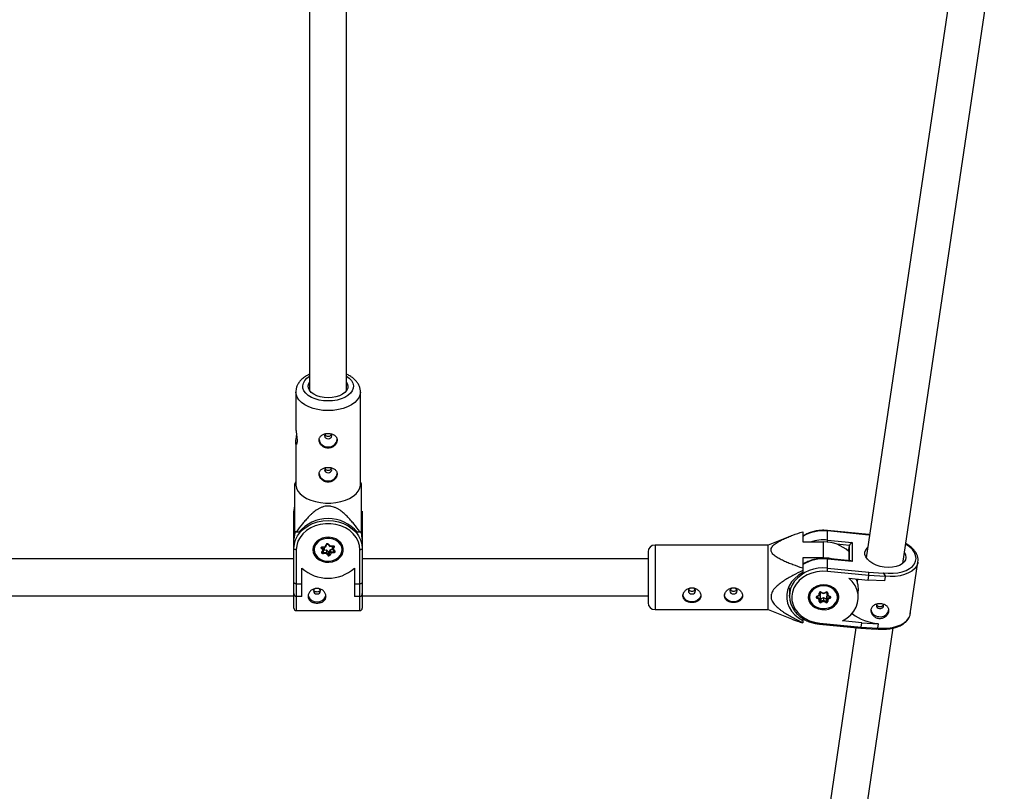
# Model space of a CAD drawing. Units: millimetres. Extents: x -2002 to 2003, y -3432 to 3431.
# Drawn here: x 0 to 427, y 562 to 897 of the extents above; entities that cross this region are included whole.
import ezdxf

# ---------------------------------------------------------------- set-up
doc = ezdxf.new("R2010")
doc.units = ezdxf.units.MM

msp = doc.modelspace()

# ---------------------------------------------------------------- linework, layer by layer
at = {"color": 7, "linetype": 'Continuous', "lineweight": 25}
for p, q in [((125.61, 971.87), (125.61, 735.98)), ((141.61, 735.98), (141.61, 971.87)), ((410.39, 958.02), (366.76, 663.4)), ((382.59, 661.06), (426.55, 957.9)), ((119.61, 735.34), (119.61, 719.69)), ((147.61, 695.26), (147.61, 735.34)), ((119.61, 713.37), (119.61, 695.26)), ((119.61, 696.41), (119.11, 695.43)), ((148.11, 695.43), (147.61, 696.41)), ((118.97, 685.49), (118.81, 683.7)), ((118.81, 641.62), (118.81, 683.7)), ((148.41, 683.7), (148.41, 641.62)), ((148.24, 681.52), (148.41, 679.73)), ((119.11, 674.89), (119.11, 673.94)), ((120.92, 674.65), (119.83, 674.65)), ((147.38, 674.65), (146.29, 674.65)), ((148.11, 673.94), (148.11, 674.89)), ((339.23, 674.8), (339.23, 670.33)), ((367.88, 673.52), (349.99, 675.3)), ((350.01, 671.15), (350.01, 675.12)), ((367.89, 673.34), (350.01, 675.12)), ((333.61, 672.76), (324.23, 669.02)), ((339.23, 670.33), (348.23, 670.33)), ((348.23, 663.43), (348.23, 670.33)), ((350.01, 671.15), (360.62, 670.09)), ((360.62, 670.09), (360.62, 661.87)), ((368.25, 673.47), (367.88, 673.52)), ((119.81, 666.97), (119.81, 640.62)), ((127.16, 668), (127.16, 667.2)), ((131.43, 666.76), (130.74, 667.52)), ((130.96, 665.9), (131.43, 666.76)), ((131.06, 667.95), (131.88, 667.04)), ((131.15, 668.3), (132.3, 668.41)), ((131.19, 668.14), (132.53, 668.26)), ((131.31, 665.93), (131.32, 665.94)), ((131.32, 665.94), (131.87, 666.97)), ((131.54, 665.77), (132.91, 665.9)), ((131.78, 668.19), (131.88, 668.07)), ((131.79, 666.83), (132.91, 666.93)), ((131.88, 668.07), (131.88, 667.04)), ((132.3, 668.41), (132.76, 669.28)), ((132.57, 668.29), (133.12, 669.32)), ((132.91, 666.93), (133.74, 666.02)), ((132.91, 666.93), (132.91, 665.9)), ((132.91, 665.9), (133.74, 664.98)), ((133.11, 669.31), (133.12, 669.32)), ((133.5, 669.34), (134.31, 668.43)), ((133.74, 666.02), (133.74, 664.98)), ((133.8, 669.37), (134.48, 668.61)), ((134.08, 666.05), (134.64, 667.09)), ((134.08, 665.02), (134.64, 666.06)), ((134.08, 666.05), (134.08, 665.02)), ((134.33, 668.43), (135.67, 668.55)), ((134.91, 665.52), (134.45, 664.66)), ((134.48, 668.61), (135.63, 668.72)), ((134.64, 667.09), (135.46, 667.17)), ((134.64, 667.09), (134.64, 666.06)), ((134.64, 666.06), (136.01, 666.18)), ((136.06, 665.63), (134.91, 665.52)), ((135.33, 668.39), (135.4, 668.53)), ((135.33, 667.36), (135.88, 668.4)), ((135.33, 668.39), (135.33, 667.36)), ((135.36, 667.27), (136.18, 666.37)), ((136.25, 668.04), (135.79, 667.17)), ((135.79, 667.17), (136.47, 666.41)), ((140.06, 668), (140.05, 668.12)), ((140.06, 667.2), (140.06, 668)), ((147.41, 640.62), (147.41, 666.97)), ((272.23, 666.02), (272.23, 644.02)), ((324.23, 669.02), (275.23, 669.02)), ((324.23, 641.02), (324.23, 669.02)), ((359.22, 666.86), (359.51, 668.81)), ((359.22, 666.86), (359.22, 662.19)), ((118.81, 663.02), (-119.59, 663.02)), ((132.73, 665.32), (131.58, 665.21)), ((133.42, 664.56), (132.73, 665.32)), ((272.23, 663.02), (148.41, 663.02)), ((339.23, 663.43), (339.23, 657.06)), ((348.23, 663.43), (339.23, 663.43)), ((360.03, 662.11), (349.99, 663.11)), ((350.01, 658.95), (350.01, 662.92)), ((360.62, 661.87), (350.01, 662.92)), ((385.82, 639.22), (389.14, 661.63)), ((389.14, 661.63), (389.12, 661.52)), ((122.21, 646.65), (122.21, 659.04)), ((122.21, 659.03), (122.21, 659.03)), ((145.01, 659.03), (145, 659.03)), ((145.01, 659.04), (145.01, 646.65)), ((367.8, 655.79), (349.89, 657.57)), ((350.01, 658.95), (367.89, 657.18)), ((367.89, 657.18), (374.03, 656.82)), ((374.03, 656.82), (374.03, 656.97)), ((359.22, 654.66), (367.51, 653.84)), ((362.94, 654.3), (362.75, 653.02)), ((367.51, 653.84), (367.8, 655.79)), ((374.61, 653.43), (367.51, 653.84)), ((374.9, 655.38), (367.8, 655.79)), ((374.9, 655.38), (374.61, 653.43)), ((374.91, 655.48), (374.91, 655.57)), ((119.81, 652.21), (122.21, 652.21)), ((145.01, 652.21), (147.41, 652.21)), ((333.43, 650.41), (333.43, 646.93)), ((346.75, 648.44), (346.74, 647.31)), ((347.08, 648.5), (348.25, 647.94)), ((347.25, 648.63), (348.25, 648.16)), ((348.25, 648.16), (349.25, 648.62)), ((348.25, 647.94), (349.42, 648.49)), ((349.74, 648.32), (349.74, 648.44)), ((349.74, 647.29), (349.75, 648.42)), ((363.28, 646.33), (363.28, 649.21)), ((-119.59, 647.02), (118.81, 647.02)), ((122.21, 646.65), (119.81, 646.65)), ((147.41, 646.65), (145.01, 646.65)), ((148.41, 647.02), (272.23, 647.02)), ((341.68, 647.02), (341.78, 646.54)), ((341.78, 647.39), (341.78, 646.59)), ((345.33, 646.8), (346.34, 647.27)), ((346.32, 645.47), (345.33, 645.95)), ((345.5, 646.67), (346.68, 647.22)), ((345.53, 646.46), (346.72, 645.89)), ((346.31, 644.53), (346.32, 645.47)), ((346.34, 647.27), (346.35, 648.21)), ((346.39, 647.08), (346.72, 646.93)), ((346.72, 645.89), (346.71, 644.76)), ((346.72, 646.93), (346.72, 645.89)), ((347.01, 645.65), (348.22, 646.21)), ((347.01, 645.65), (347.01, 644.61)), ((347.01, 644.61), (348.22, 645.17)), ((348.22, 644.56), (347.21, 644.1)), ((348.22, 646.21), (349.41, 645.63)), ((348.22, 646.21), (348.22, 645.17)), ((348.22, 644.56), (348.22, 645.17)), ((348.22, 645.17), (349.41, 644.6)), ((349.21, 644.08), (348.22, 644.56)), ((349.41, 645.63), (349.41, 644.6)), ((349.72, 645.77), (349.73, 646.91)), ((349.72, 644.74), (349.73, 645.87)), ((349.72, 645.77), (349.72, 644.74)), ((349.73, 646.91), (350.07, 647.07)), ((349.73, 646.91), (349.73, 645.87)), ((349.73, 645.87), (350.93, 646.43)), ((349.74, 648.32), (349.74, 647.29)), ((349.8, 647.2), (350.97, 646.64)), ((351.13, 645.92), (350.12, 645.45)), ((350.12, 645.45), (350.12, 644.5)), ((350.15, 648.19), (350.14, 647.25)), ((350.14, 647.25), (351.14, 646.77)), ((350.96, 646.64), (350.97, 646.64)), ((354.68, 647.39), (354.68, 647.51)), ((354.68, 646.59), (354.68, 647.39)), ((354.68, 646.54), (354.78, 647.02)), ((119.81, 640.62), (147.41, 640.62)), ((275.23, 641.02), (324.23, 641.02)), ((324.23, 641.02), (333.57, 637.28)), ((339.23, 637.2), (339.23, 635.23)), ((364.77, 635.33), (356.48, 636.15)), ((360.47, 639.23), (360.71, 639.21)), ((360.76, 639.58), (360.71, 639.21)), ((362.28, 633.17), (329.61, 412.55)), ((345.5, 410.61), (378.44, 633.05)), ((346.47, 634.73), (364.37, 632.96)), ((346.57, 635.15), (364.48, 633.38)), ((364.37, 632.96), (371.06, 632.57)), ((364.48, 633.38), (364.77, 635.33)), ((364.48, 633.38), (371.58, 632.96)), ((364.77, 635.33), (371.87, 634.91)), ((371.87, 634.91), (371.58, 632.96)), ((371.87, 634.91), (371.87, 635))]:
    msp.add_line(p, q, dxfattribs=at)
at = {"color": 8, "linetype": 'Continuous', "lineweight": 25}
for p, q in [((368.23, 673.3), (367.89, 673.34)), ((131.06, 668.09), (131.06, 667.95)), ((131.54, 666.35), (131.54, 665.77)), ((135.88, 668.49), (135.88, 668.4)), ((136.01, 666.55), (136.01, 666.18)), ((275.23, 669.02), (275.23, 641.02)), ((359.51, 668.81), (353.99, 669.35)), ((359.51, 662.16), (359.51, 668.81)), ((345.53, 646.68), (345.53, 646.46)), ((350.93, 646.65), (350.93, 646.43))]:
    msp.add_line(p, q, dxfattribs=at)
at = {"color": 8, "linetype": 'Continuous', "lineweight": 25, "flags": 128}
for points in [[(133.61, 731.47), (131.64, 731.57), (129.74, 731.87), (127.96, 732.36), (126.37, 733.03), (125.01, 733.85), (123.92, 734.8), (123.14, 735.84), (122.71, 736.95), (122.62, 738.08), (122.88, 739.2), (123.49, 740.28), (124.43, 741.28), (125.61, 742.14)], [(141.61, 742.14), (142.79, 741.28), (143.72, 740.28), (144.33, 739.2), (144.6, 738.08), (144.51, 736.95), (144.07, 735.84), (143.29, 734.8), (142.21, 733.85), (140.84, 733.03), (139.25, 732.36), (137.47, 731.87), (135.57, 731.57), (133.61, 731.47)], [(133.61, 727.29), (131.36, 727.39), (129.17, 727.7), (127.1, 728.21), (125.2, 728.9), (123.51, 729.76), (122.08, 730.77), (120.96, 731.89), (120.16, 733.1), (119.71, 734.37), (119.61, 735.34)], [(147.61, 735.3), (147.5, 734.37), (147.05, 733.1), (146.25, 731.89), (145.13, 730.77), (143.7, 729.76), (142.02, 728.9), (140.11, 728.21), (138.04, 727.7), (135.85, 727.39), (133.61, 727.29)], [(119.37, 670.85), (119.53, 671.28), (120.42, 673.04), (121.63, 674.66), (123.14, 676.1), (124.91, 677.34), (126.89, 678.33), (129.03, 679.06), (131.29, 679.5), (133.61, 679.65), (135.92, 679.5), (138.18, 679.06), (140.33, 678.33), (142.31, 677.34), (144.07, 676.1), (145.58, 674.66), (146.79, 673.04), (147.68, 671.28), (147.84, 670.86)], [(350.01, 675.12), (350.01, 675.21), (350, 675.27), (349.99, 675.3), (349.99, 675.3)], [(130.96, 665.9), (131.04, 665.88), (131.1, 665.86), (131.17, 665.86), (131.22, 665.87), (131.27, 665.89), (131.3, 665.92), (131.32, 665.94)], [(132.76, 669.28), (132.83, 669.26), (132.9, 669.25), (132.97, 669.24), (133.02, 669.25), (133.07, 669.27), (133.1, 669.3), (133.11, 669.31)], [(133.8, 669.37), (133.73, 669.34), (133.67, 669.32), (133.62, 669.3), (133.57, 669.3), (133.53, 669.31), (133.5, 669.33)], [(135.88, 668.4), (135.9, 668.44), (135.9, 668.46)], [(136.18, 666.37), (136.21, 666.35), (136.25, 666.34), (136.3, 666.34), (136.35, 666.35), (136.41, 666.37), (136.47, 666.41)], [(374.03, 656.97), (376.21, 656.76), (378.37, 656.77), (380.43, 656.98), (382.35, 657.4), (384.07, 658.01), (385.54, 658.8), (386.73, 659.74), (387.61, 660.82), (388.14, 661.99), (388.32, 663.24), (388.14, 664.52), (387.61, 665.8), (386.73, 667.05), (385.54, 668.23), (384.07, 669.31), (383.83, 669.46)], [(349.99, 663.11), (349.99, 663.11), (350, 663.08), (350.01, 663.02), (350.01, 662.92)], [(389.12, 661.52), (389.02, 661.05), (388.49, 659.84), (387.64, 658.72), (386.46, 657.73), (385.01, 656.89), (383.3, 656.21), (381.39, 655.72), (379.32, 655.43), (377.14, 655.34), (374.9, 655.46)], [(347.08, 648.5), (347.08, 648.5), (347.11, 648.5), (347.14, 648.52), (347.17, 648.54), (347.21, 648.58), (347.25, 648.63)], [(349.42, 648.49), (349.42, 648.49), (349.39, 648.49), (349.36, 648.5), (349.33, 648.53), (349.29, 648.57), (349.25, 648.62)], [(345.33, 646.8), (345.37, 646.75), (345.41, 646.71), (345.44, 646.68), (345.47, 646.67), (345.5, 646.67), (345.5, 646.67)], [(350.97, 646.64), (350.97, 646.63), (351, 646.63), (351.03, 646.65), (351.06, 646.68), (351.1, 646.72), (351.14, 646.77)], [(371.58, 633.05), (373.82, 632.93), (376, 633.02), (378.07, 633.31), (379.98, 633.8), (381.69, 634.47), (383.14, 635.32), (384.32, 636.31), (385.18, 637.42), (385.7, 638.63), (385.82, 639.22)]]:
    msp.add_lwpolyline(points, dxfattribs=at)
at = {"color": 7, "linetype": 'Continuous', "lineweight": 25, "flags": 128}
for points in [[(133.61, 732.85), (131.88, 732.95), (130.21, 733.25), (128.69, 733.74), (127.37, 734.39), (126.31, 735.18), (125.54, 736.08), (125.11, 737.05), (125.02, 738.05), (125.28, 739.03), (125.61, 739.61)], [(141.61, 739.61), (141.93, 739.03), (142.2, 738.05), (142.11, 737.05), (141.67, 736.08), (140.9, 735.18), (139.84, 734.39), (138.52, 733.74), (137, 733.25), (135.34, 732.95), (133.61, 732.85)], [(132.61, 717.3), (132.51, 717.22), (132.17, 716.81), (132.06, 716.33), (132.17, 715.84), (132.51, 715.43), (133.01, 715.16), (133.61, 715.06), (134.2, 715.16), (134.7, 715.43), (135.04, 715.84), (135.16, 716.33), (135.04, 716.81), (134.7, 717.22), (134.61, 717.3)], [(132.61, 702.57), (132.51, 702.5), (132.17, 702.09), (132.06, 701.6), (132.17, 701.12), (132.51, 700.71), (133.01, 700.43), (133.61, 700.33), (134.2, 700.43), (134.7, 700.71), (135.04, 701.12), (135.16, 701.6), (135.04, 702.09), (134.7, 702.5), (134.61, 702.57)], [(119.61, 695.26), (119.62, 694.93), (119.89, 693.65), (120.52, 692.4), (121.48, 691.23), (122.76, 690.16), (124.32, 689.23), (126.12, 688.45), (128.12, 687.85), (130.26, 687.44), (132.48, 687.23), (134.73, 687.23), (136.96, 687.44), (139.09, 687.85), (141.09, 688.45), (142.89, 689.23), (144.45, 690.16), (145.73, 691.23), (146.7, 692.4), (147.32, 693.65), (147.6, 694.93), (147.61, 695.26)], [(147.41, 666.97), (147.22, 668.82), (146.66, 670.63), (145.74, 672.34), (144.5, 673.9), (142.95, 675.27), (141.15, 676.42), (139.15, 677.3), (136.99, 677.91), (134.75, 678.22), (132.47, 678.22), (130.22, 677.91), (128.06, 677.3), (126.06, 676.42), (124.26, 675.27), (122.72, 673.9), (121.47, 672.34), (120.55, 670.63), (119.99, 668.82), (119.81, 666.97)], [(119.4, 674.89), (118.99, 673.4), (118.81, 671.51)], [(148.41, 671.51), (148.22, 673.4), (147.92, 674.6)], [(118.81, 667.54), (118.99, 669.44), (119.37, 670.85)], [(127.01, 666.97), (127.18, 665.72), (127.71, 664.54), (128.55, 663.5), (129.67, 662.64), (130.99, 662.01), (132.46, 661.65), (133.99, 661.58), (135.5, 661.79), (136.91, 662.29), (138.14, 663.04), (139.12, 664), (139.81, 665.12), (140.16, 666.34), (140.16, 667.59), (139.81, 668.81), (139.12, 669.93), (138.14, 670.89), (136.91, 671.64), (135.5, 672.14), (133.99, 672.36), (132.46, 672.28), (130.99, 671.92), (129.67, 671.3), (128.55, 670.44), (127.71, 669.39), (127.18, 668.21), (127.01, 666.97)], [(132.92, 671.88), (131.51, 671.61), (130.21, 671.06), (129.11, 670.28), (128.27, 669.3), (127.74, 668.19), (127.56, 667.01), (127.72, 665.82), (128.23, 664.7), (129.05, 663.71), (130.13, 662.92), (131.42, 662.35), (132.83, 662.06), (134.29, 662.05), (135.71, 662.33), (137, 662.87), (138.1, 663.66), (138.94, 664.63), (139.47, 665.74), (139.66, 666.93), (139.49, 668.11), (138.99, 669.23), (138.17, 670.22), (137.08, 671.02), (135.8, 671.58), (134.38, 671.87), (132.92, 671.88)], [(147.84, 670.86), (148.22, 669.44), (148.41, 667.54)], [(119.81, 666.97), (119.61, 666.98), (119.42, 667.01), (119.25, 667.06), (119.1, 667.13), (118.97, 667.22), (118.88, 667.32), (118.83, 667.43), (118.81, 667.54)], [(127.16, 668.12), (127.16, 668.04), (127.16, 668)], [(130.74, 667.52), (130.66, 667.64), (130.62, 667.76), (130.63, 667.89), (130.67, 668.01), (130.75, 668.12), (130.86, 668.21), (131, 668.27), (131.15, 668.3)], [(131.58, 665.21), (131.42, 665.22), (131.27, 665.25), (131.14, 665.32), (131.03, 665.41), (130.96, 665.52), (130.92, 665.65), (130.92, 665.77), (130.96, 665.9)], [(131.43, 666.76), (131.5, 666.77), (131.58, 666.79), (131.65, 666.82), (131.72, 666.85), (131.78, 666.88), (131.82, 666.92), (131.86, 666.96), (131.88, 667), (131.88, 667.04)], [(132.3, 668.41), (132.35, 668.36), (132.4, 668.32), (132.44, 668.29), (132.48, 668.27), (132.51, 668.26), (132.54, 668.26), (132.56, 668.28), (132.57, 668.29)], [(134.31, 668.43), (134.32, 668.43), (134.34, 668.43), (134.36, 668.44), (134.39, 668.47), (134.42, 668.51), (134.45, 668.56), (134.48, 668.61)], [(135.33, 667.36), (135.34, 667.31), (135.36, 667.27), (135.41, 667.24), (135.46, 667.21), (135.53, 667.18), (135.61, 667.17), (135.7, 667.16), (135.79, 667.17)], [(135.63, 668.72), (135.79, 668.72), (135.94, 668.68), (136.07, 668.62), (136.18, 668.52), (136.26, 668.41), (136.3, 668.29), (136.29, 668.16), (136.25, 668.04)], [(136.47, 666.41), (136.55, 666.3), (136.59, 666.17), (136.59, 666.04), (136.54, 665.92), (136.46, 665.81), (136.35, 665.72), (136.21, 665.66), (136.06, 665.63)], [(148.41, 667.54), (148.39, 667.43), (148.33, 667.32), (148.24, 667.22), (148.11, 667.13), (147.96, 667.06), (147.79, 667.01), (147.6, 666.98), (147.41, 666.97)], [(383.95, 663.67), (383.77, 662.65), (383.23, 661.7), (382.35, 660.87), (381.18, 660.19), (379.75, 659.7), (378.12, 659.39), (376.37, 659.31), (374.57, 659.43), (372.78, 659.77), (371.08, 660.3), (369.55, 661.01), (368.24, 661.86), (367.21, 662.82), (366.49, 663.85), (366.13, 664.91), (366.13, 665.96), (366.49, 666.95), (367.21, 667.84), (367.45, 668.06)], [(383.28, 665.71), (383.77, 664.73), (383.95, 663.67)], [(339.23, 657.06), (337.37, 655.92), (335.74, 654.56), (334.39, 653.02), (333.35, 651.32), (332.64, 649.51), (332.28, 647.63), (332.28, 645.72), (332.64, 643.85), (333.35, 642.04), (334.39, 640.34), (335.74, 638.79), (337.37, 637.43), (339.23, 636.3)], [(349.89, 657.57), (347.61, 657.64), (345.35, 657.4), (343.17, 656.86), (341.13, 656.04), (339.28, 654.95), (337.67, 653.63), (336.35, 652.1), (335.36, 650.43), (334.72, 648.64), (334.44, 646.79), (334.54, 644.92), (335.02, 643.1), (335.86, 641.37), (337.03, 639.77), (338.51, 638.35), (340.25, 637.15), (342.21, 636.2), (344.34, 635.53), (346.57, 635.15)], [(119.81, 652.21), (119.63, 652.22), (119.46, 652.25), (119.31, 652.29), (119.16, 652.35), (119.04, 652.42), (118.94, 652.51), (118.87, 652.61), (118.82, 652.71), (118.81, 652.81)], [(148.41, 652.81), (148.39, 652.71), (148.35, 652.61), (148.27, 652.51), (148.17, 652.42), (148.05, 652.35), (147.91, 652.29), (147.75, 652.25), (147.58, 652.22), (147.41, 652.21)], [(356.48, 636.15), (358.36, 637.32), (359.99, 638.72), (361.32, 640.32), (362.33, 642.07), (362.99, 643.92), (363.27, 645.84), (363.18, 647.77), (362.71, 649.67), (361.88, 651.48), (360.71, 653.16), (359.22, 654.66)], [(362.19, 654.37), (362.49, 653.73), (362.75, 653.02)], [(127.26, 649.09), (127.37, 648.61), (127.71, 648.19), (128.21, 647.92), (128.81, 647.82), (129.4, 647.92), (129.9, 648.19), (130.24, 648.61), (130.36, 649.09), (130.24, 649.58), (129.9, 649.99), (129.72, 650.12)], [(289.68, 649.09), (289.8, 648.61), (290.14, 648.19), (290.64, 647.92), (291.23, 647.82), (291.83, 647.92), (292.33, 648.19), (292.66, 648.61), (292.78, 649.09), (292.66, 649.58), (292.33, 649.99), (291.83, 650.26), (291.23, 650.36), (290.64, 650.26), (290.14, 649.99), (289.8, 649.58), (289.68, 649.09)], [(307.68, 649.09), (307.8, 648.61), (308.14, 648.19), (308.64, 647.92), (309.23, 647.82), (309.83, 647.92), (310.33, 648.19), (310.66, 648.61), (310.78, 649.09), (310.66, 649.58), (310.33, 649.99), (309.83, 650.26), (309.23, 650.36), (308.64, 650.26), (308.14, 649.99), (307.8, 649.58), (307.68, 649.09)], [(347.44, 641), (348.97, 640.99), (350.46, 641.28), (351.84, 641.84), (353.01, 642.64), (353.93, 643.64), (354.55, 644.79), (354.82, 646.02), (354.74, 647.27), (354.3, 648.48), (353.54, 649.57), (352.5, 650.48), (351.22, 651.17), (349.78, 651.61), (348.26, 651.76), (346.74, 651.62), (345.29, 651.19), (344.01, 650.51), (342.95, 649.6), (342.18, 648.52), (341.74, 647.32), (341.64, 646.07), (341.9, 644.83), (342.5, 643.68), (343.41, 642.67), (344.58, 641.86), (345.95, 641.29), (347.44, 641)], [(353.75, 649.32), (353.97, 649.01), (354.51, 647.81), (354.68, 646.55), (354.48, 645.29), (353.92, 644.1), (353.03, 643.06), (351.86, 642.22), (350.47, 641.64), (348.96, 641.35), (347.41, 641.36), (345.9, 641.67), (344.53, 642.27), (343.37, 643.12), (342.5, 644.17), (341.96, 645.37), (341.78, 646.63), (341.78, 646.63)], [(342.18, 646.4), (342.35, 645.21), (342.85, 644.09), (343.67, 643.11), (344.76, 642.31), (346.04, 641.75), (347.46, 641.45), (348.92, 641.44), (350.33, 641.72), (351.63, 642.26), (352.73, 643.05), (353.57, 644.03), (354.1, 645.14), (354.28, 646.32), (354.12, 647.51), (353.61, 648.63), (352.79, 649.61), (351.71, 650.41), (350.42, 650.97), (349.01, 651.27), (347.55, 651.28), (346.13, 651), (344.83, 650.45), (343.73, 649.67), (342.9, 648.69), (342.37, 647.58), (342.18, 646.4)], [(346.75, 648.44), (346.74, 648.4), (346.72, 648.35), (346.68, 648.32), (346.63, 648.28), (346.57, 648.25), (346.5, 648.23), (346.43, 648.22), (346.35, 648.21)], [(349.75, 648.42), (349.76, 648.38), (349.78, 648.34), (349.82, 648.3), (349.87, 648.26), (349.93, 648.23), (350, 648.21), (350.07, 648.2), (350.15, 648.19)], [(124.92, 647.26), (125.1, 646.55), (125.65, 645.66), (126.51, 644.96), (127.6, 644.5), (128.81, 644.35), (130.01, 644.5), (131.1, 644.96), (131.96, 645.66), (132.52, 646.55), (132.69, 647.24)], [(295.12, 647.28), (294.94, 646.55), (294.39, 645.66), (293.52, 644.96), (292.44, 644.5), (291.23, 644.35), (290.03, 644.5), (288.94, 644.96), (288.08, 645.66), (287.52, 646.55), (287.33, 647.54)], [(313.12, 647.28), (312.94, 646.55), (312.39, 645.66), (311.52, 644.96), (310.44, 644.5), (309.23, 644.35), (308.03, 644.5), (306.94, 644.96), (306.08, 645.66), (305.52, 646.55), (305.33, 647.54)], [(333.2, 647.24), (333.35, 646.92), (333.43, 646.75)], [(346.31, 644.53), (346.39, 644.53), (346.47, 644.54), (346.54, 644.57), (346.6, 644.59), (346.65, 644.63), (346.68, 644.67), (346.71, 644.71), (346.71, 644.76)], [(346.74, 647.31), (346.73, 647.27), (346.71, 647.24), (346.68, 647.22), (346.64, 647.2), (346.6, 647.2), (346.54, 647.2), (346.48, 647.22), (346.41, 647.24), (346.34, 647.27)], [(350.12, 644.5), (350.04, 644.51), (349.96, 644.52), (349.89, 644.54), (349.83, 644.57), (349.78, 644.61), (349.75, 644.65), (349.72, 644.69), (349.72, 644.74)], [(349.74, 647.29), (349.75, 647.25), (349.77, 647.22), (349.81, 647.19), (349.86, 647.18), (349.92, 647.18), (349.99, 647.19), (350.06, 647.21), (350.14, 647.25)], [(371.36, 643.4), (371.31, 643.34), (371.12, 642.87), (371.17, 642.37), (371.44, 641.93), (371.9, 641.61), (372.48, 641.46)], [(372.48, 641.46), (373.08, 641.49), (373.62, 641.72), (374.01, 642.09), (374.2, 642.56), (374.16, 643.06), (374, 643.36)]]:
    msp.add_lwpolyline(points, dxfattribs=at)
at = {"color": 7, "linetype": 'Continuous', "lineweight": 25}
for centre, radius, start, end in [((133.26, 715.14), 3.57, 185.8667, 275.5626), ((133.91, 715.2), 3.63, 265.2745, 353.2961), ((133.26, 700.42), 3.57, 185.8667, 275.5626), ((133.91, 700.47), 3.63, 265.2745, 353.2961), ((133.61, 663.74), 16.73, 40.6656, 139.3344), ((128.88, 691.21), 18.87, 238.8259, 241.3652), ((138.34, 691.21), 18.87, 298.6348, 301.1741), ((131.74, 667.16), 4.59, 142.8227, 179.5051), ((135.42, 667.14), 4.63, 0.6896, 36.9826), ((348.54, 654.44), 15.89, 47.7461, 91.1131), ((361.47, 668.24), 2.03, 114.4238, 163.9512), ((367.44, 673.43), 0.455, 349.0979, 12.044), ((130.45, 668.08), 0.625, 297.6388, 348.0609), ((136.4, 665.88), 4.86, 181.3579, 187.9238), ((131.42, 666.06), 1.51, 330.6757, 353.8479), ((133.32, 668.91), 0.663, 43.8275, 146.772), ((133.9, 666.17), 0.221, 223.8275, 326.772), ((135.64, 666.23), 1.02, 190.0221, 224.4028), ((136.37, 668.53), 0.505, 194.8639, 256.0884), ((140.88, 666.3), 4.86, 181.3579, 187.9238), ((275.23, 666.02), 3, 90, 180), ((133.13, 665.11), 0.625, 297.6388, 348.0609), ((133.9, 665.02), 0.663, 223.8275, 326.772), ((133.9, 665.14), 0.221, 223.8275, 326.772), ((134.57, 665.15), 0.505, 194.8639, 256.0884), ((348.26, 646.04), 17.38, 74.9451, 90.0842), ((359.86, 660.83), 1.3, 53.7071, 82.1246), ((133.61, 671.43), 16.83, 227.3769, 312.6231), ((338.63, 659.24), 11.39, 351.5405, 358.5497), ((359.81, 656.98), 8.07, 351.528, 1.4275), ((343.78, 646.93), 10.33, 142.8562, 218.6108), ((373.2, 655.34), 1.7, 1.2894, 60.8926), ((128.48, 649.04), 1.23, 121.365, 177.4322), ((346.43, 646.53), 4.65, 143.0642, 178.7508), ((346.95, 648.11), 0.608, 59.8115, 169.9713), ((349.55, 648.1), 0.605, 9.0294, 119.6243), ((120.01, 647.85), 1.22, 172.738, 260.1423), ((147.2, 647.85), 1.22, 279.8577, 7.262), ((345.49, 646.38), 0.454, 110.0937, 248.8348), ((344.47, 646.59), 1.06, 323.4085, 353.4187), ((346.91, 644.62), 0.605, 189.0294, 299.6243), ((346.11, 646.08), 0.639, 289.1216, 342.9385), ((346.91, 644.79), 0.202, 189.0294, 299.6243), ((346.92, 645.84), 0.217, 207.545, 296.7521), ((348.1, 644.73), 1.09, 186.3826, 215.5741), ((340.02, 648.17), 8.23, 358.4454, 359.9239), ((348.36, 644.72), 1.06, 323.4085, 353.4187), ((349.52, 644.61), 0.608, 239.8115, 349.9713), ((349.52, 645.81), 0.203, 239.8115, 349.9713), ((349.52, 644.77), 0.203, 239.8115, 349.9713), ((350.35, 646.06), 0.648, 196.8061, 249.9444), ((352.02, 646.55), 1.09, 186.3826, 215.5741), ((350.97, 646.34), 0.454, 290.0937, 68.8348), ((119.81, 641.62), 1, 180, 270), ((147.41, 641.62), 1, 270, 360), ((275.23, 644.02), 3, 180, 270), ((372.25, 641.49), 3.5, 185.434, 269.1426), ((372.94, 641.57), 3.65, 258.2324, 353.6472), ((373.49, 656.18), 21.24, 233.0189, 265.6272), ((363.69, 633.37), 0.787, 328.8365, 0.8302), ((371.12, 633.03), 0.464, 262.4807, 351.9523)]:
    msp.add_arc(centre, radius, start, end, dxfattribs=at)
at = {"color": 8, "linetype": 'Continuous', "lineweight": 25}
for centre, radius, start, end in [((119.34, 679.81), 0.54, 188.0559, 244.2343), ((147.89, 679.8), 0.523, 294.7664, 352.9435), ((348.17, 658.03), 17.18, 83.8425, 121.3411), ((348.22, 653.47), 17.76, 84.2183, 108.4121), ((340.04, 671.36), 9.97, 353.5983, 358.7985), ((131.16, 668.05), 0.144, 180.8887, 223.3065), ((131.6, 668.31), 0.444, 181.1969, 203.5749), ((131.5, 665.96), 0.19, 187.2771, 280.2516), ((136.15, 668.74), 0.516, 182.7912, 202.018), ((136.01, 666.36), 0.178, 270.091, 355.1711), ((348.17, 645.84), 17.18, 83.8425, 121.3411), ((347.92, 643.19), 15.9, 82.4553, 141.1302), ((345.59, 646.61), 0.161, 182.1624, 247.3237), ((350.88, 646.58), 0.158, 291.0508, 357.5874), ((345.52, 635.18), 1.05, 334.9184, 358.6574)]:
    msp.add_arc(centre, radius, start, end, dxfattribs=at)
at = {"color": 7, "linetype": 'Continuous', "lineweight": 25}
for points, knots in [([(125.61, 743.03), (125.26, 742.88), (124.3, 742.46), (122.96, 741.55), (121.67, 740.4), (120.7, 739.14), (120.04, 737.84), (119.66, 736.56), (119.64, 735.72), (119.64, 735.34)], [0, 0, 0, 0, 0.1005, 0.27441, 0.448863, 0.599868, 0.744693, 0.88523, 1, 1, 1, 1]), ([(147.58, 735.28), (147.59, 735.38), (147.64, 735.96), (147.43, 737.02), (146.94, 738.39), (146.15, 739.66), (145.11, 740.83), (143.79, 741.88), (142.61, 742.62), (141.82, 742.95), (141.61, 743.03)], [0, 0, 0, 0, 0.0303826, 0.1758394, 0.3200258, 0.4664688, 0.6182813, 0.7768751, 0.9412865, 1, 1, 1, 1]), ([(119.61, 719.69), (119.62, 719.47), (119.63, 718.98), (119.78, 717.89), (119.97, 716.61), (120.13, 715.33), (120.15, 714.61), (120.16, 714.28)], [0, 0, 0, 0, 0.176606, 0.383275, 0.595891, 0.813634, 1, 1, 1, 1]), ([(133.61, 717.39), (133.35, 717.39), (133.09, 717.37), (132.59, 717.31), (132.34, 717.26), (131.87, 717.13), (131.65, 717.05), (131.23, 716.85), (131.03, 716.74), (130.67, 716.49), (130.51, 716.35), (130.22, 716.04), (130.1, 715.87), (129.91, 715.52), (129.83, 715.33), (129.73, 714.93), (129.71, 714.73), (129.71, 714.31), (129.73, 714.09), (129.83, 713.67), (129.91, 713.46), (130.1, 713.04), (130.22, 712.84), (130.51, 712.45), (130.67, 712.27), (131.03, 711.93), (131.22, 711.78), (131.65, 711.51), (131.87, 711.39), (132.34, 711.21), (132.59, 711.13), (133.09, 711.03), (133.35, 711.01), (133.86, 711.01), (134.12, 711.03), (134.62, 711.13), (134.87, 711.2), (135.34, 711.39), (135.56, 711.51), (135.99, 711.78), (136.18, 711.93), (136.54, 712.27), (136.71, 712.45), (136.99, 712.83), (137.11, 713.04), (137.31, 713.45), (137.38, 713.67), (137.48, 714.09), (137.51, 714.31), (137.51, 714.73), (137.48, 714.93), (137.38, 715.33), (137.31, 715.52), (137.11, 715.87), (136.99, 716.04), (136.71, 716.35), (136.54, 716.49), (136.19, 716.74), (135.99, 716.85), (135.56, 717.05), (135.34, 717.13), (134.87, 717.26), (134.62, 717.31), (134.12, 717.37), (133.87, 717.39), (133.61, 717.39)], [0, 0, 0, 0, 0.03125, 0.03125, 0.0625, 0.0625, 0.09375, 0.09375, 0.125, 0.125, 0.15625, 0.15625, 0.1875, 0.1875, 0.21875, 0.21875, 0.25, 0.25, 0.28125, 0.28125, 0.3125, 0.3125, 0.34375, 0.34375, 0.375, 0.375, 0.40625, 0.40625, 0.4375, 0.4375, 0.46875, 0.46875, 0.5, 0.5, 0.53125, 0.53125, 0.5625, 0.5625, 0.59375, 0.59375, 0.625, 0.625, 0.65625, 0.65625, 0.6875, 0.6875, 0.71875, 0.71875, 0.75, 0.75, 0.78125, 0.78125, 0.8125, 0.8125, 0.84375, 0.84375, 0.875, 0.875, 0.90625, 0.90625, 0.9375, 0.9375, 0.96875, 0.96875, 1, 1, 1, 1]), ([(135.01, 716.83), (134.92, 716.7), (134.74, 716.44), (134.31, 716.16), (133.8, 716.02), (133.27, 716.04), (132.79, 716.22), (132.41, 716.5), (132.27, 716.74), (132.21, 716.85)], [0, 0, 0, 0, 0.146144, 0.295078, 0.444151, 0.591183, 0.737181, 0.884679, 1, 1, 1, 1]), ([(120.16, 714.28), (120.15, 713.96), (120.12, 713.3), (119.95, 712.73), (119.76, 712.55), (119.62, 712.82), (119.59, 713.51), (119.68, 714.51), (119.84, 715.56), (119.94, 716.26), (119.97, 716.53)], [0, 0, 0, 0, 0.129703, 0.259282, 0.392066, 0.527139, 0.658824, 0.786918, 0.916402, 1, 1, 1, 1]), ([(133.61, 702.67), (133.35, 702.67), (133.09, 702.65), (132.59, 702.58), (132.34, 702.53), (131.87, 702.4), (131.65, 702.32), (131.23, 702.13), (131.03, 702.01), (130.67, 701.76), (130.51, 701.62), (130.22, 701.31), (130.1, 701.15), (129.91, 700.79), (129.83, 700.6), (129.73, 700.21), (129.71, 700), (129.71, 699.59), (129.73, 699.37), (129.83, 698.94), (129.91, 698.73), (130.1, 698.31), (130.22, 698.11), (130.51, 697.73), (130.67, 697.54), (131.03, 697.21), (131.22, 697.06), (131.65, 696.79), (131.87, 696.67), (132.34, 696.48), (132.59, 696.41), (133.09, 696.31), (133.35, 696.28), (133.86, 696.28), (134.12, 696.31), (134.62, 696.41), (134.87, 696.48), (135.34, 696.67), (135.56, 696.79), (135.99, 697.06), (136.18, 697.21), (136.54, 697.54), (136.71, 697.73), (136.99, 698.11), (137.11, 698.31), (137.31, 698.73), (137.38, 698.94), (137.48, 699.37), (137.51, 699.58), (137.51, 700), (137.48, 700.21), (137.38, 700.6), (137.31, 700.79), (137.11, 701.15), (136.99, 701.31), (136.71, 701.62), (136.54, 701.76), (136.19, 702.01), (135.99, 702.13), (135.56, 702.32), (135.34, 702.4), (134.87, 702.53), (134.62, 702.58), (134.12, 702.65), (133.87, 702.67), (133.61, 702.67)], [0, 0, 0, 0, 0.03125, 0.03125, 0.0625, 0.0625, 0.09375, 0.09375, 0.125, 0.125, 0.15625, 0.15625, 0.1875, 0.1875, 0.21875, 0.21875, 0.25, 0.25, 0.28125, 0.28125, 0.3125, 0.3125, 0.34375, 0.34375, 0.375, 0.375, 0.40625, 0.40625, 0.4375, 0.4375, 0.46875, 0.46875, 0.5, 0.5, 0.53125, 0.53125, 0.5625, 0.5625, 0.59375, 0.59375, 0.625, 0.625, 0.65625, 0.65625, 0.6875, 0.6875, 0.71875, 0.71875, 0.75, 0.75, 0.78125, 0.78125, 0.8125, 0.8125, 0.84375, 0.84375, 0.875, 0.875, 0.90625, 0.90625, 0.9375, 0.9375, 0.96875, 0.96875, 1, 1, 1, 1]), ([(135.01, 702.1), (134.92, 701.98), (134.74, 701.72), (134.31, 701.44), (133.8, 701.3), (133.27, 701.32), (132.79, 701.5), (132.41, 701.78), (132.27, 702.02), (132.21, 702.12)], [0, 0, 0, 0, 0.146144, 0.295078, 0.444151, 0.591183, 0.737181, 0.884679, 1, 1, 1, 1]), ([(119.11, 695.37), (119.11, 695.35), (119.11, 695.31), (119.11, 694.37), (119.11, 693.02), (119.11, 691.48), (119.11, 689.45), (119.11, 686.36), (119.11, 682.27), (119.11, 678.35), (119.11, 675.95), (119.11, 675.06)], [0, 0, 0, 0, 0.097519, 0.180407, 0.263172, 0.327871, 0.394721, 0.524665, 0.707251, 0.891681, 1, 1, 1, 1]), ([(148.11, 675.06), (148.11, 676.88), (148.11, 680.54), (148.11, 685.21), (148.11, 689.04), (148.11, 691.68), (148.11, 693.77), (148.11, 695.03), (148.11, 695.45), (148.11, 695.4), (148.11, 695.39)], [0, 0, 0, 0, 0.222048, 0.44549, 0.566663, 0.691431, 0.780816, 0.870845, 0.971915, 1, 1, 1, 1]), ([(147.38, 674.65), (146.54, 675.83), (145.68, 676.99), (144.3, 678.71), (143.83, 679.27), (142.86, 680.38), (142.35, 680.93), (141.3, 682), (140.74, 682.52), (139.57, 683.5), (138.96, 683.96), (137.97, 684.59), (137.63, 684.78), (136.91, 685.14), (136.53, 685.31), (135.75, 685.58), (135.34, 685.69), (134.72, 685.81), (134.51, 685.84), (134.08, 685.88), (133.87, 685.89), (133.24, 685.9), (132.82, 685.86), (131.98, 685.72), (131.57, 685.61), (130.79, 685.35), (130.41, 685.19), (129.68, 684.83), (129.33, 684.64), (128.32, 684.01), (127.69, 683.54), (126.81, 682.8), (126.52, 682.54), (125.96, 682.02), (125.68, 681.76), (124.89, 680.96), (124.38, 680.41), (123.4, 679.29), (122.93, 678.73), (121.55, 677.01), (120.67, 675.83), (119.83, 674.65)], [0, 0, 0, 0, 0.125, 0.125, 0.1875, 0.1875, 0.25, 0.25, 0.3125, 0.3125, 0.375, 0.375, 0.40625, 0.40625, 0.4375, 0.4375, 0.46875, 0.46875, 0.484375, 0.484375, 0.5, 0.5, 0.53125, 0.53125, 0.5625, 0.5625, 0.59375, 0.59375, 0.625, 0.625, 0.6875, 0.6875, 0.71875, 0.71875, 0.75, 0.75, 0.8125, 0.8125, 0.875, 0.875, 1, 1, 1, 1]), ([(339.23, 658.95), (337.79, 659.44), (336.36, 659.94), (334.27, 660.73), (333.58, 661), (332.22, 661.56), (331.55, 661.85), (330.25, 662.45), (329.61, 662.77), (328.41, 663.45), (327.84, 663.8), (327.08, 664.37), (326.84, 664.56), (326.4, 664.98), (326.2, 665.2), (325.86, 665.65), (325.73, 665.88), (325.59, 666.24), (325.55, 666.36), (325.5, 666.6), (325.48, 666.72), (325.48, 667.09), (325.52, 667.33), (325.69, 667.81), (325.82, 668.05), (326.15, 668.5), (326.34, 668.71), (326.78, 669.14), (327.02, 669.34), (327.79, 669.92), (328.36, 670.28), (329.27, 670.79), (329.58, 670.95), (330.21, 671.28), (330.54, 671.43), (331.52, 671.89), (332.19, 672.18), (333.55, 672.75), (334.24, 673.02), (336.35, 673.81), (337.78, 674.31), (339.23, 674.8)], [0, 0, 0, 0, 0.125, 0.125, 0.1875, 0.1875, 0.25, 0.25, 0.3125, 0.3125, 0.375, 0.375, 0.40625, 0.40625, 0.4375, 0.4375, 0.46875, 0.46875, 0.484375, 0.484375, 0.5, 0.5, 0.53125, 0.53125, 0.5625, 0.5625, 0.59375, 0.59375, 0.625, 0.625, 0.6875, 0.6875, 0.71875, 0.71875, 0.75, 0.75, 0.8125, 0.8125, 0.875, 0.875, 1, 1, 1, 1]), ([(349.99, 675.3), (349.61, 675.33), (348.5, 675.42), (346.66, 675.36), (344.52, 675.04), (342.46, 674.46), (340.67, 673.72), (339.66, 673.09), (339.23, 672.82)], [0, 0, 0, 0, 0.1014, 0.290824, 0.480434, 0.670119, 0.859853, 1, 1, 1, 1]), ([(389.1, 661.5), (389.12, 661.56), (389.25, 662.03), (389.21, 662.98), (388.94, 664.29), (388.35, 665.58), (387.48, 666.83), (386.31, 668.01), (385.1, 668.98), (384.21, 669.49), (383.87, 669.69)], [0, 0, 0, 0, 0.019503, 0.163522, 0.307119, 0.45263, 0.60145, 0.753158, 0.906434, 1, 1, 1, 1]), ([(131.02, 668.05), (131.02, 668.05), (131.02, 668.05), (131.02, 668.06), (131.05, 668.09), (131.1, 668.12), (131.15, 668.13), (131.18, 668.13), (131.19, 668.14)], [0, 0, 0, 0, 0.108837, 0.42633, 0.619829, 0.779217, 0.942804, 1, 1, 1, 1]), ([(133.12, 669.32), (133.12, 669.33), (133.13, 669.34), (133.17, 669.37), (133.23, 669.39), (133.3, 669.4), (133.37, 669.4), (133.43, 669.38), (133.48, 669.36), (133.49, 669.34), (133.5, 669.34)], [0, 0, 0, 0, 0.181523, 0.30516, 0.417839, 0.534989, 0.650828, 0.767159, 0.886516, 1, 1, 1, 1]), ([(135.67, 668.55), (135.69, 668.55), (135.74, 668.55), (135.8, 668.54), (135.85, 668.51), (135.89, 668.49), (135.9, 668.46), (135.9, 668.46), (135.9, 668.46), (135.9, 668.46)], [0, 0, 0, 0, 0.132634, 0.269569, 0.409145, 0.557579, 0.731927, 0.978439, 1, 1, 1, 1]), ([(136.18, 666.37), (136.18, 666.36), (136.19, 666.35), (136.19, 666.35), (136.19, 666.35)], [0, 0, 0, 0, 0.537108, 1, 1, 1, 1]), ([(349.99, 663.11), (349.61, 663.14), (348.5, 663.22), (346.66, 663.16), (344.52, 662.85), (342.46, 662.26), (340.67, 661.53), (339.66, 660.9), (339.23, 660.63)], [0, 0, 0, 0, 0.1014004, 0.2908241, 0.4804341, 0.6701187, 0.8598529, 1, 1, 1, 1]), ([(339.23, 657.94), (337.79, 657.26), (336.36, 656.55), (334.27, 655.43), (333.58, 655.04), (332.22, 654.24), (331.55, 653.83), (330.25, 652.97), (329.61, 652.51), (328.41, 651.56), (327.84, 651.06), (327.08, 650.25), (326.84, 649.96), (326.4, 649.38), (326.2, 649.06), (325.86, 648.43), (325.73, 648.1), (325.59, 647.59), (325.55, 647.41), (325.5, 647.07), (325.48, 646.89), (325.48, 646.37), (325.52, 646.03), (325.69, 645.34), (325.82, 645.01), (326.15, 644.37), (326.34, 644.06), (326.78, 643.46), (327.02, 643.18), (327.79, 642.35), (328.36, 641.84), (329.27, 641.11), (329.58, 640.88), (330.21, 640.42), (330.54, 640.19), (331.52, 639.54), (332.19, 639.13), (333.55, 638.33), (334.24, 637.94), (336.35, 636.81), (337.78, 636.1), (339.23, 635.41)], [0, 0, 0, 0, 0.125, 0.125, 0.1875, 0.1875, 0.25, 0.25, 0.3125, 0.3125, 0.375, 0.375, 0.40625, 0.40625, 0.4375, 0.4375, 0.46875, 0.46875, 0.484375, 0.484375, 0.5, 0.5, 0.53125, 0.53125, 0.5625, 0.5625, 0.59375, 0.59375, 0.625, 0.625, 0.6875, 0.6875, 0.71875, 0.71875, 0.75, 0.75, 0.8125, 0.8125, 0.875, 0.875, 1, 1, 1, 1]), ([(374.03, 656.97), (374.03, 656.97), (374.14, 656.89), (374.37, 656.69), (374.65, 656.33), (374.83, 655.98), (374.9, 655.73), (374.9, 655.61), (374.9, 655.57)], [0, 0, 0, 0, 0.003506, 0.280921, 0.568672, 0.773811, 0.920123, 1, 1, 1, 1]), ([(362.75, 653.02), (362.88, 652.47), (363.2, 651.15), (363.21, 649.93), (363.22, 649.21)], [0, 0, 0, 0, 0.415377, 1, 1, 1, 1]), ([(132.71, 646.73), (132.71, 646.52), (132.68, 646.32), (132.58, 645.92), (132.51, 645.73), (132.31, 645.37), (132.19, 645.21), (131.91, 644.9), (131.74, 644.76), (131.38, 644.5), (131.19, 644.39), (130.76, 644.2), (130.54, 644.12), (130.07, 643.99), (129.82, 643.94), (129.32, 643.87), (129.06, 643.85), (128.55, 643.85), (128.29, 643.87), (127.79, 643.93), (127.55, 643.98), (126.84, 644.18), (126.41, 644.38), (125.87, 644.76), (125.71, 644.9), (125.43, 645.21), (125.3, 645.38), (125.11, 645.73), (125.03, 645.92), (124.93, 646.32), (124.91, 646.52), (124.91, 646.94), (124.93, 647.15), (125.03, 647.58), (125.11, 647.79), (125.3, 648.21), (125.42, 648.41), (125.71, 648.79), (125.87, 648.97), (126.23, 649.31), (126.43, 649.46), (126.85, 649.73), (127.07, 649.85), (127.55, 650.04), (127.79, 650.11), (128.29, 650.21), (128.55, 650.23), (129.06, 650.23), (129.32, 650.21), (129.82, 650.11), (130.07, 650.04), (130.54, 649.85), (130.76, 649.73), (131.19, 649.46), (131.38, 649.31), (131.74, 648.98), (131.9, 648.8), (132.19, 648.41), (132.31, 648.21), (132.5, 647.8), (132.58, 647.58), (132.68, 647.16), (132.71, 646.95), (132.71, 646.73)], [0, 0, 0, 0, 0.03125, 0.03125, 0.0625, 0.0625, 0.09375, 0.09375, 0.125, 0.125, 0.15625, 0.15625, 0.1875, 0.1875, 0.21875, 0.21875, 0.25, 0.25, 0.28125, 0.28125, 0.3125, 0.3125, 0.375, 0.375, 0.40625, 0.40625, 0.4375, 0.4375, 0.46875, 0.46875, 0.5, 0.5, 0.53125, 0.53125, 0.5625, 0.5625, 0.59375, 0.59375, 0.625, 0.625, 0.65625, 0.65625, 0.6875, 0.6875, 0.71875, 0.71875, 0.75, 0.75, 0.78125, 0.78125, 0.8125, 0.8125, 0.84375, 0.84375, 0.875, 0.875, 0.90625, 0.90625, 0.9375, 0.9375, 0.96875, 0.96875, 1, 1, 1, 1]), ([(130.26, 649.45), (130.22, 649.37), (130.13, 649.15), (129.81, 648.89), (129.35, 648.7), (128.83, 648.63), (128.31, 648.68), (127.85, 648.86), (127.5, 649.13), (127.39, 649.37), (127.34, 649.47)], [0, 0, 0, 0, 0.089953, 0.223012, 0.357535, 0.491454, 0.623592, 0.755571, 0.889235, 1, 1, 1, 1]), ([(287.33, 646.96), (287.33, 646.75), (287.36, 646.55), (287.46, 646.15), (287.53, 645.96), (287.73, 645.61), (287.85, 645.44), (288.13, 645.13), (288.3, 644.99), (288.65, 644.74), (288.85, 644.63), (289.28, 644.43), (289.5, 644.35), (289.97, 644.22), (290.22, 644.17), (290.72, 644.11), (290.97, 644.09), (291.49, 644.09), (291.75, 644.11), (292.25, 644.17), (292.49, 644.22), (292.96, 644.35), (293.19, 644.43), (293.61, 644.63), (293.81, 644.74), (294.17, 644.99), (294.33, 645.13), (294.61, 645.44), (294.74, 645.61), (294.93, 645.96), (295.01, 646.15), (295.11, 646.55), (295.13, 646.75), (295.13, 647.17), (295.11, 647.38), (295.01, 647.81), (294.93, 648.03), (294.74, 648.44), (294.61, 648.64), (294.33, 649.03), (294.17, 649.21), (293.81, 649.54), (293.61, 649.7), (293.19, 649.97), (292.97, 650.08), (292.49, 650.28), (292.25, 650.35), (291.75, 650.45), (291.49, 650.47), (290.98, 650.47), (290.72, 650.45), (290.22, 650.35), (289.97, 650.28), (289.5, 650.09), (289.28, 649.97), (288.85, 649.7), (288.66, 649.55), (288.3, 649.21), (288.13, 649.03), (287.85, 648.64), (287.73, 648.44), (287.53, 648.03), (287.46, 647.81), (287.36, 647.39), (287.33, 647.18), (287.33, 646.96)], [0, 0, 0, 0, 0.03125, 0.03125, 0.0625, 0.0625, 0.09375, 0.09375, 0.125, 0.125, 0.15625, 0.15625, 0.1875, 0.1875, 0.21875, 0.21875, 0.25, 0.25, 0.28125, 0.28125, 0.3125, 0.3125, 0.34375, 0.34375, 0.375, 0.375, 0.40625, 0.40625, 0.4375, 0.4375, 0.46875, 0.46875, 0.5, 0.5, 0.53125, 0.53125, 0.5625, 0.5625, 0.59375, 0.59375, 0.625, 0.625, 0.65625, 0.65625, 0.6875, 0.6875, 0.71875, 0.71875, 0.75, 0.75, 0.78125, 0.78125, 0.8125, 0.8125, 0.84375, 0.84375, 0.875, 0.875, 0.90625, 0.90625, 0.9375, 0.9375, 0.96875, 0.96875, 1, 1, 1, 1]), ([(292.64, 649.59), (292.62, 649.54), (292.53, 649.36), (292.23, 649.12), (291.78, 648.93), (291.26, 648.86), (290.74, 648.92), (290.28, 649.1), (289.96, 649.33), (289.86, 649.52), (289.83, 649.58)], [0, 0, 0, 0, 0.061719, 0.205615, 0.351254, 0.496196, 0.639021, 0.78164, 0.926249, 1, 1, 1, 1]), ([(305.33, 646.96), (305.33, 646.75), (305.36, 646.55), (305.46, 646.15), (305.53, 645.96), (305.73, 645.61), (305.85, 645.44), (306.13, 645.13), (306.3, 644.99), (306.65, 644.74), (306.85, 644.63), (307.28, 644.43), (307.5, 644.35), (307.97, 644.22), (308.22, 644.17), (308.72, 644.11), (308.97, 644.09), (309.49, 644.09), (309.75, 644.11), (310.25, 644.17), (310.49, 644.22), (310.96, 644.35), (311.19, 644.43), (311.61, 644.63), (311.81, 644.74), (312.17, 644.99), (312.33, 645.13), (312.61, 645.44), (312.74, 645.61), (312.93, 645.96), (313.01, 646.15), (313.11, 646.55), (313.13, 646.75), (313.13, 647.17), (313.11, 647.38), (313.01, 647.81), (312.93, 648.03), (312.74, 648.44), (312.61, 648.64), (312.33, 649.03), (312.17, 649.21), (311.81, 649.54), (311.61, 649.7), (311.19, 649.97), (310.97, 650.08), (310.49, 650.28), (310.25, 650.35), (309.75, 650.45), (309.49, 650.47), (308.98, 650.47), (308.72, 650.45), (308.22, 650.35), (307.97, 650.28), (307.5, 650.09), (307.28, 649.97), (306.85, 649.7), (306.66, 649.55), (306.3, 649.21), (306.13, 649.03), (305.85, 648.64), (305.73, 648.44), (305.53, 648.03), (305.46, 647.81), (305.36, 647.39), (305.33, 647.18), (305.33, 646.96)], [0, 0, 0, 0, 0.03125, 0.03125, 0.0625, 0.0625, 0.09375, 0.09375, 0.125, 0.125, 0.15625, 0.15625, 0.1875, 0.1875, 0.21875, 0.21875, 0.25, 0.25, 0.28125, 0.28125, 0.3125, 0.3125, 0.34375, 0.34375, 0.375, 0.375, 0.40625, 0.40625, 0.4375, 0.4375, 0.46875, 0.46875, 0.5, 0.5, 0.53125, 0.53125, 0.5625, 0.5625, 0.59375, 0.59375, 0.625, 0.625, 0.65625, 0.65625, 0.6875, 0.6875, 0.71875, 0.71875, 0.75, 0.75, 0.78125, 0.78125, 0.8125, 0.8125, 0.84375, 0.84375, 0.875, 0.875, 0.90625, 0.90625, 0.9375, 0.9375, 0.96875, 0.96875, 1, 1, 1, 1]), ([(310.64, 649.59), (310.62, 649.54), (310.53, 649.36), (310.23, 649.12), (309.78, 648.93), (309.26, 648.86), (308.74, 648.92), (308.28, 649.1), (307.96, 649.33), (307.86, 649.52), (307.83, 649.58)], [0, 0, 0, 0, 0.061719, 0.205615, 0.351254, 0.496196, 0.639021, 0.78164, 0.926249, 1, 1, 1, 1]), ([(346.75, 648.44), (346.75, 648.44), (346.75, 648.44), (346.76, 648.47), (346.8, 648.5), (346.85, 648.52), (346.92, 648.53), (346.99, 648.53), (347.04, 648.52), (347.07, 648.51), (347.08, 648.5)], [0, 0, 0, 0, 0.1954, 0.365597, 0.489926, 0.600296, 0.714593, 0.826719, 0.938937, 1, 1, 1, 1]), ([(349.42, 648.49), (349.44, 648.5), (349.48, 648.51), (349.55, 648.52), (349.62, 648.51), (349.68, 648.49), (349.72, 648.47), (349.75, 648.44), (349.75, 648.43), (349.75, 648.42), (349.75, 648.42)], [0, 0, 0, 0, 0.110091, 0.222777, 0.33453, 0.446998, 0.562992, 0.690501, 0.850199, 1, 1, 1, 1]), ([(345.43, 646.61), (345.43, 646.61), (345.43, 646.61), (345.44, 646.63), (345.47, 646.66), (345.5, 646.67), (345.5, 646.67)], [0, 0, 0, 0, 0.368858, 0.697568, 0.928309, 1, 1, 1, 1]), ([(350.97, 646.64), (350.98, 646.63), (351.01, 646.61), (351.03, 646.58), (351.03, 646.57), (351.03, 646.57), (351.03, 646.57)], [0, 0, 0, 0, 0.231388, 0.480707, 0.805858, 1, 1, 1, 1]), ([(335.77, 640.32), (335.83, 640.25), (336.23, 639.65), (337.24, 638.66), (338.79, 637.41), (340.57, 636.37), (342.5, 635.56), (344.49, 634.99), (345.84, 634.82), (346.47, 634.73)], [0, 0, 0, 0, 0.024205, 0.188826, 0.354016, 0.519667, 0.685645, 0.851835, 1, 1, 1, 1]), ([(373.13, 643.52), (373.39, 643.5), (373.64, 643.46), (374.12, 643.34), (374.36, 643.27), (374.8, 643.09), (375.01, 642.99), (375.4, 642.75), (375.58, 642.62), (375.89, 642.33), (376.02, 642.18), (376.26, 641.84), (376.35, 641.67), (376.49, 641.3), (376.53, 641.1), (376.57, 640.7), (376.56, 640.49), (376.5, 640.08), (376.45, 639.86), (376.29, 639.45), (376.18, 639.25), (375.81, 638.66), (375.47, 638.3), (374.87, 637.85), (374.65, 637.72), (374.2, 637.49), (373.96, 637.4), (373.47, 637.26), (373.22, 637.21), (372.71, 637.16), (372.45, 637.16), (371.94, 637.21), (371.69, 637.26), (371.2, 637.41), (370.97, 637.51), (370.52, 637.74), (370.31, 637.88), (369.93, 638.19), (369.75, 638.36), (369.44, 638.72), (369.3, 638.92), (369.07, 639.33), (368.98, 639.54), (368.84, 639.97), (368.79, 640.19), (368.75, 640.62), (368.76, 640.84), (368.82, 641.26), (368.88, 641.46), (369.04, 641.84), (369.14, 642.02), (369.39, 642.36), (369.54, 642.51), (369.87, 642.79), (370.06, 642.91), (370.45, 643.13), (370.67, 643.22), (371.12, 643.37), (371.36, 643.43), (371.85, 643.52), (372.11, 643.54), (372.62, 643.56), (372.87, 643.55), (373.13, 643.52)], [0, 0, 0, 0, 0.03125, 0.03125, 0.0625, 0.0625, 0.09375, 0.09375, 0.125, 0.125, 0.15625, 0.15625, 0.1875, 0.1875, 0.21875, 0.21875, 0.25, 0.25, 0.28125, 0.28125, 0.3125, 0.3125, 0.375, 0.375, 0.40625, 0.40625, 0.4375, 0.4375, 0.46875, 0.46875, 0.5, 0.5, 0.53125, 0.53125, 0.5625, 0.5625, 0.59375, 0.59375, 0.625, 0.625, 0.65625, 0.65625, 0.6875, 0.6875, 0.71875, 0.71875, 0.75, 0.75, 0.78125, 0.78125, 0.8125, 0.8125, 0.84375, 0.84375, 0.875, 0.875, 0.90625, 0.90625, 0.9375, 0.9375, 0.96875, 0.96875, 1, 1, 1, 1]), ([(372.48, 642.2), (372.31, 642.24), (371.97, 642.3), (371.55, 642.59), (371.28, 642.87), (371.23, 643.07), (371.22, 643.11)], [0, 0, 0, 0, 0.298613, 0.597122, 0.898339, 1, 1, 1, 1]), ([(374.11, 643.14), (374.1, 643.09), (374.04, 642.9), (373.78, 642.61), (373.37, 642.33), (372.9, 642.19), (372.6, 642.2), (372.48, 642.2)], [0, 0, 0, 0, 0.087274, 0.329914, 0.57565, 0.823088, 1, 1, 1, 1]), ([(333.57, 637.29), (334.68, 636.86), (336.53, 636.14), (338.46, 635.49), (339.23, 635.23)], [0, 0, 0, 0, 0.600664, 1, 1, 1, 1]), ([(371.32, 632.65), (372.02, 632.59), (373.42, 632.47), (375.49, 632.54), (377.49, 632.79), (379.37, 633.22), (381.08, 633.84), (382.59, 634.64), (383.86, 635.61), (384.86, 636.72), (385.52, 637.95), (385.84, 638.93), (385.84, 639.49), (385.84, 639.61)], [0, 0, 0, 0, 0.096147, 0.193986, 0.29202, 0.390345, 0.489032, 0.58807, 0.687131, 0.785375, 0.881687, 0.975491, 1, 1, 1, 1])]:
    msp.add_open_spline(points, degree=3, knots=knots, dxfattribs=at)

doc.saveas('drawing.dxf')
